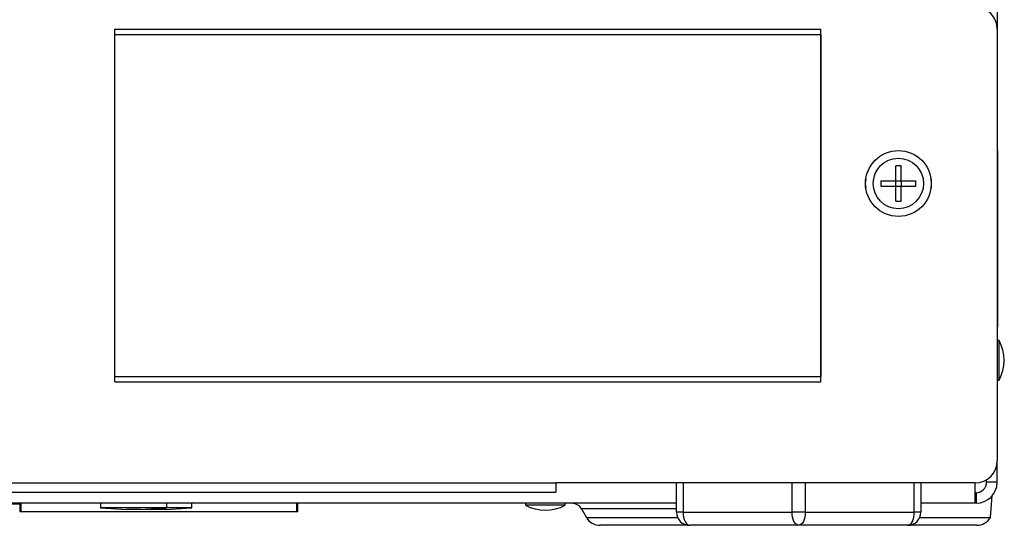
# Model space of a CAD drawing. Units: inches. Extents: x 9.2 to 89.4, y 9.5 to 74.8.
# Drawn here: x 51.8 to 57.4, y 9.5 to 12.3 of the extents above; entities that cross this region are included whole.
import ezdxf

# ---------------------------------------------------------------- set-up
doc = ezdxf.new("R2010")
doc.units = ezdxf.units.IN
doc.header["$MEASUREMENT"] = 0

msp = doc.modelspace()

# ---------------------------------------------------------------- linework, layer by layer
at = {"color": 7, "linetype": 'Continuous', "lineweight": 25}
for p, q in [((57.3874, 12.5996), (57.3874, 12.2819)), ((52.3874, 10.2819), (52.3874, 12.2819)), ((52.3874, 12.2819), (56.3874, 12.2819)), ((56.3874, 10.2819), (56.3874, 12.2819)), ((57.3874, 12.2819), (57.3874, 9.8349)), ((52.3875, 10.3131), (52.3875, 12.2506)), ((52.3875, 12.2506), (56.3873, 12.2506)), ((56.3873, 12.2506), (56.3873, 10.3131)), ((57.3884, 11.5944), (57.3874, 11.5944)), ((57.3884, 11.5944), (57.3884, 11.4694)), ((56.8124, 11.4219), (56.8124, 11.5062)), ((56.8424, 11.4219), (56.8424, 11.5062)), ((57.3884, 11.4694), (57.3874, 11.4694)), ((57.3884, 11.4694), (57.3884, 10.7194)), ((56.7281, 11.4219), (56.8124, 11.4219)), ((56.7281, 11.3919), (56.8124, 11.3919)), ((56.8119, 11.4219), (56.8119, 11.3919)), ((56.8124, 11.4224), (56.8424, 11.4224)), ((56.8124, 11.3075), (56.8124, 11.3919)), ((56.8124, 11.3914), (56.8424, 11.3914)), ((56.8424, 11.4219), (56.9268, 11.4219)), ((56.8424, 11.3919), (56.9268, 11.3919)), ((56.8424, 11.3075), (56.8424, 11.3919)), ((56.8429, 11.4219), (56.8429, 11.3919)), ((57.3884, 10.7194), (57.3874, 10.7194)), ((57.3884, 10.7194), (57.3884, 10.5944)), ((57.3884, 10.5944), (57.3874, 10.5944)), ((57.3974, 10.5169), (57.3874, 10.5169)), ((57.3974, 10.2919), (57.3974, 10.5169)), ((52.3874, 10.2819), (56.3874, 10.2819)), ((52.3875, 10.3131), (56.3873, 10.3131)), ((57.3874, 10.2919), (57.3974, 10.2919)), ((57.3874, 9.7144), (57.3874, 9.8349)), ((45.1374, 9.7099), (54.8874, 9.7099)), ((54.8874, 9.7099), (54.8874, 9.6569)), ((57.2624, 9.7099), (54.8874, 9.7099)), ((55.5699, 9.5444), (55.5699, 9.7099)), ((56.9549, 9.7099), (56.9549, 9.5444)), ((57.2627, 9.5944), (57.2627, 9.7099)), ((57.3274, 9.7144), (57.3274, 9.7281)), ((57.3874, 9.7144), (57.3274, 9.7144)), ((45.1374, 9.6569), (54.8874, 9.6569)), ((57.2674, 9.6544), (57.2627, 9.6544)), ((57.2674, 9.6544), (57.2674, 9.5944)), ((57.3484, 9.5144), (57.3591, 9.637)), ((55.5699, 9.5944), (45.775, 9.5944)), ((51.8501, 9.5884), (51.7024, 9.5884)), ((51.8501, 9.5904), (51.8501, 9.5944)), ((51.8501, 9.5904), (51.8501, 9.5454)), ((51.8554, 9.5471), (51.8501, 9.5454)), ((53.4247, 9.5454), (51.8501, 9.5454)), ((51.8554, 9.5944), (51.8554, 9.5471)), ((51.8554, 9.5471), (53.4195, 9.5471)), ((52.3068, 9.5944), (52.3068, 9.5694)), ((52.3068, 9.5694), (52.4553, 9.5584)), ((52.6818, 9.5694), (52.3068, 9.5694)), ((52.5333, 9.5584), (52.4553, 9.5584)), ((52.5333, 9.5584), (52.6818, 9.5694)), ((52.5659, 9.5608), (52.5984, 9.5584)), ((52.6764, 9.5584), (52.5984, 9.5584)), ((52.6764, 9.5584), (52.8249, 9.5694)), ((52.6818, 9.5694), (52.6818, 9.5944)), ((52.8249, 9.5694), (52.6818, 9.5694)), ((52.8249, 9.5694), (52.8249, 9.5944)), ((53.4195, 9.5471), (53.4195, 9.5944)), ((53.4247, 9.5454), (53.4195, 9.5471)), ((53.4247, 9.5944), (53.4247, 9.5904)), ((53.4247, 9.5454), (53.4247, 9.5904)), ((54.7149, 9.5944), (54.7149, 9.5844)), ((54.9399, 9.5844), (54.7149, 9.5844)), ((54.9399, 9.5844), (54.9399, 9.5944)), ((55.032, 9.5619), (55.0595, 9.5144)), ((55.6074, 9.5444), (55.5699, 9.5444)), ((55.6074, 9.5444), (56.2249, 9.5444)), ((56.2999, 9.5444), (56.2249, 9.5444)), ((56.2999, 9.5444), (56.9174, 9.5444)), ((56.9549, 9.5444), (56.9174, 9.5444)), ((57.2627, 9.5944), (56.9549, 9.5944)), ((57.2674, 9.5944), (57.2627, 9.5944)), ((56.9486, 9.5144), (57.3484, 9.5144)), ((55.6374, 9.4694), (55.1374, 9.4694)), ((55.6374, 9.4694), (55.6413, 9.4695)), ((56.2624, 9.4694), (55.6449, 9.4694)), ((56.8799, 9.4694), (56.2624, 9.4694)), ((57.2705, 9.4694), (56.8799, 9.4694))]:
    msp.add_line(p, q, dxfattribs=at)
at = {"color": 8, "linetype": 'Continuous', "lineweight": 25}
for p, q in [((55.6074, 9.7099), (55.6074, 9.5444)), ((56.2249, 9.5444), (56.2249, 9.7099)), ((56.2999, 9.7099), (56.2999, 9.5444)), ((56.9174, 9.5444), (56.9174, 9.7099)), ((55.3874, 9.5619), (55.032, 9.5619)), ((55.5699, 9.5619), (55.3874, 9.5619)), ((55.0595, 9.5144), (55.3874, 9.5144)), ((55.3874, 9.5144), (55.5762, 9.5144))]:
    msp.add_line(p, q, dxfattribs=at)
at = {"color": 7, "linetype": 'Continuous', "lineweight": 25, "flags": 128}
for points in [[(55.6074, 9.5444), (55.6081, 9.5297), (55.6103, 9.5157), (55.6137, 9.5027), (55.6184, 9.4913), (55.6241, 9.482), (55.6306, 9.4751), (55.6376, 9.4708), (55.6449, 9.4694)], [(56.2624, 9.4694), (56.2551, 9.4708), (56.2481, 9.4751), (56.2416, 9.482), (56.2359, 9.4913), (56.2312, 9.5027), (56.2278, 9.5157), (56.2256, 9.5297), (56.2249, 9.5444)], [(56.2999, 9.5444), (56.2992, 9.5297), (56.2971, 9.5157), (56.2936, 9.5027), (56.2889, 9.4913), (56.2832, 9.482), (56.2768, 9.4751), (56.2697, 9.4708), (56.2624, 9.4694)], [(56.8799, 9.4694), (56.8872, 9.4708), (56.8943, 9.4751), (56.9007, 9.482), (56.9064, 9.4913), (56.9111, 9.5027), (56.9146, 9.5157), (56.9167, 9.5297), (56.9174, 9.5444)]]:
    msp.add_lwpolyline(points, dxfattribs=at)
at = {"color": 7, "linetype": 'Continuous', "lineweight": 25}
for radius in [0.1865, 0.1429]:
    msp.add_circle((56.8274, 11.4069), radius, dxfattribs=at)
for centre, radius, start, end in [((57.2624, 12.2819), 0.125, 0, 90), ((56.8274, 10.7536), 0.7528, 88.8582, 91.1418), ((56.7649, 11.4069), 0.125, 167.4387, 192.5613), ((57.4807, 11.4069), 0.7528, 178.8582, 181.1418), ((56.1742, 11.4069), 0.7528, 358.8582, 1.1418), ((56.8899, 11.4069), 0.125, 347.4387, 12.5613), ((56.8274, 12.0601), 0.7528, 268.8582, 271.1418), ((57.2015, 10.4044), 0.2259, 330.1372, 29.8628), ((57.2624, 9.8349), 0.125, 270, 0), ((57.2674, 9.7144), 0.06, 270, 0), ((57.2674, 9.7144), 0.12, 270, 0), ((54.8274, 9.7803), 0.2259, 240.1372, 299.8628), ((54.9758, 9.5294), 0.065, 30, 90), ((55.6449, 9.5444), 0.075, 180, 270), ((56.8799, 9.5444), 0.075, 270, 0), ((55.1374, 9.5594), 0.09, 210, 270), ((57.2705, 9.5594), 0.09, 270, 330)]:
    msp.add_arc(centre, radius, start, end, dxfattribs=at)

doc.saveas('drawing.dxf')
